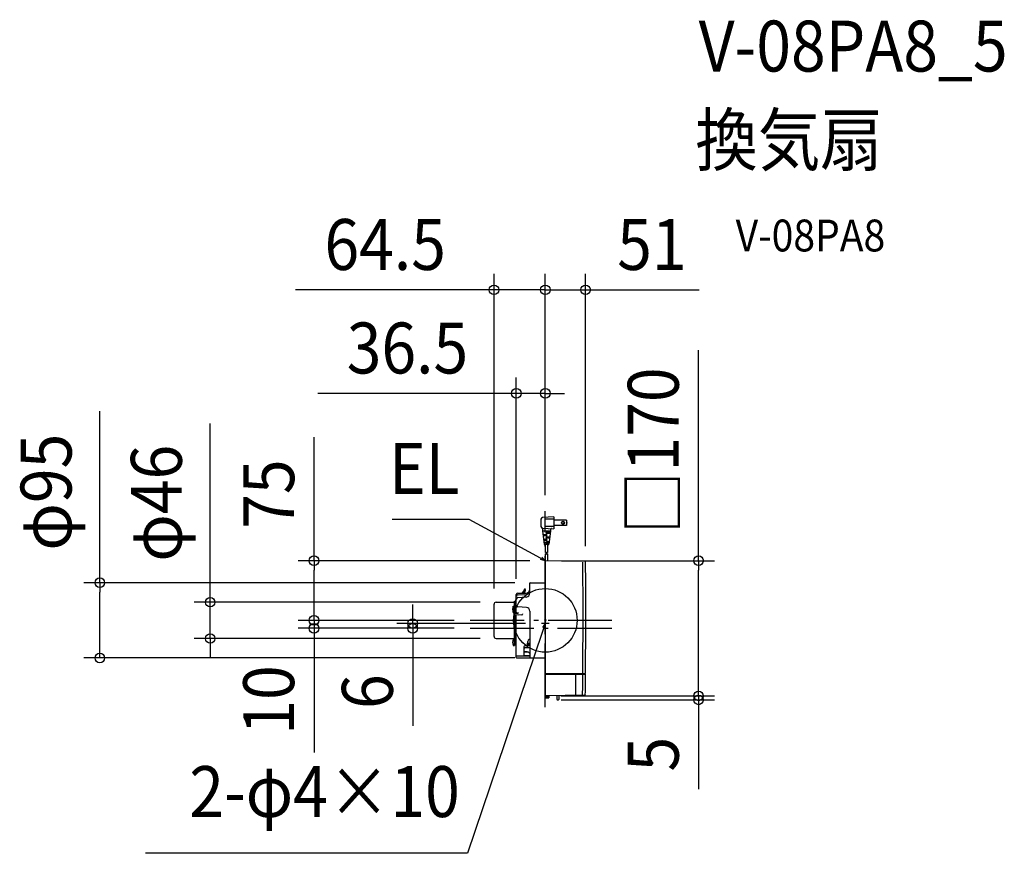
# Model space of a CAD drawing. Extents: x -661 to 577, y -293 to 755.
import ezdxf
from ezdxf.enums import TextEntityAlignment as Align

# ---------------------------------------------------------------- set-up
doc = ezdxf.new("R2010")
doc.units = 0
doc.header["$LTSCALE"] = 20
doc.header["$PDMODE"] = 3
doc.header["$PDSIZE"] = -2
doc.linetypes.add('DASHDOT', pattern=[5.5, 4, -0.6, 0.3, -0.6])
for name, color, linetype in [('ARRANGE', 1, 'CONTINUOUS'), ('BASIS', 6, 'DASHDOT'), ('DETAIL', 5, 'CONTINUOUS'), ('ETC', 61, 'CONTINUOUS'), ('NOTE', 4, 'CONTINUOUS'), ('OUTLINE', 3, 'CONTINUOUS'), ('SIZE', 30, 'CONTINUOUS')]:
    doc.layers.add(name, color=color, linetype=linetype)
doc.styles.get("Standard").update_dxf_attribs({"font": 'SIMPLEX.shx', "width": 0.9, "height": 64, "bigfont": 'BIGFONT.shx'})

msp = doc.modelspace()

# ---------------------------------------------------------------- linework, layer by layer
at = {"layer": 'ARRANGE', "color": 1, "linetype": 'CONTINUOUS'}
msp.add_circle((0, 0), 40, dxfattribs=at)
msp.add_point((0, 0), dxfattribs=at)
at = {"layer": 'BASIS', "color": 6, "linetype": 'DASHDOT'}
for p, q in [((0, -109.3), (0, 137.2)), ((83.4, 0), (-94.5, 0)), ((-94.5, -10), (83.4, -10))]:
    msp.add_line(p, q, dxfattribs=at)
at = {"layer": 'DETAIL', "color": 5, "linetype": 'CONTINUOUS'}
for p, q in [((-5.5, 127.2), (-5.5, 118)), ((10.5, 130), (-3.6, 129.2)), ((-0.5, 127.1), (-0.5, 118.1)), ((10.5, 127.1), (-0.5, 127.1)), ((10.5, 130), (10.5, 115.1)), ((26.5, 125.7), (10.5, 125.7)), ((26.5, 125.7), (26.5, 119.4)), ((-3.6, 116), (10.5, 115.1)), ((-3.5, 115.2), (-3.5, 112.1)), ((-3.5, 112.1), (-1.5, 95.6)), ((6.5, 112.1), (-3.5, 112.1)), ((10.5, 118.1), (-0.5, 118.1)), ((6.5, 112.1), (4.5, 95.6)), ((6.5, 114.3), (6.5, 112.1)), ((26.5, 119.4), (10.5, 119.4)), ((1.5, 107.6), (-3, 107.6)), ((1.5, 106.1), (-2.8, 106.1)), ((1.5, 101.6), (-2.3, 101.6)), ((1.5, 100.2), (-2.1, 100.2)), ((0.5, 107.6), (0.5, 106.1)), ((0.5, 101.6), (0.5, 100.2)), ((6.3, 110.6), (1.5, 110.6)), ((6.1, 109.1), (1.5, 109.1)), ((5.6, 104.6), (1.5, 104.6)), ((5.4, 103.1), (1.5, 103.1)), ((2.5, 110.6), (2.5, 109.1)), ((2.5, 104.6), (2.5, 103.1)), ((4, 95.2), (-1.1, 95.2)), ((0, 95.2), (0, 85.4)), ((4.9, 98.7), (1.5, 98.7)), ((4.7, 97.2), (1.5, 97.2)), ((2.5, 98.7), (2.5, 97.2)), ((2.7, 95.2), (2.7, 85.4)), ((0, 83.4), (0, 74.6)), ((0, 74.6), (0, -94.6)), ((49.6, 74.2), (0.4, 75)), ((2.7, 83.4), (2.7, 75)), ((-26.7, 36.9), (-26.1, 39)), ((-26.2, 36.8), (-25.6, 38.9)), ((-25.9, 39.5), (-26.1, 39)), ((-25.9, 39.5), (-25.4, 39.4)), ((-25.7, 34.3), (-25.3, 37.2)), ((-25.4, 39.4), (-25.6, 38.9)), ((-25.3, 38.7), (-25.4, 39.4)), ((-25.3, 38.7), (-25.3, 37.2)), ((-19.4, 34.2), (-19.4, 46.8)), ((-18.9, 47.3), (0, 47.3)), ((-37.3, 25.1), (-37.3, 18.1)), ((-36.5, 25.1), (-37.3, 25.1)), ((-37, 25.1), (-37, 25.6)), ((-36.9, 25.9), (-36.5, 26.3)), ((-36.5, 8.7), (-36.5, 32.3)), ((-34.4, 28.6), (-23.9, 29.4)), ((-34.3, 34.1), (-24.2, 34.3)), ((-34.3, 32.1), (-24.2, 32.3)), ((-29.1, 34.2), (-26.7, 36.9)), ((-28.5, 34.2), (-26.2, 36.8)), ((-64.5, -20.2), (-64.5, 20.2)), ((-61.9, 22.8), (-39.2, 22.8)), ((-40.4, 17.8), (-38.7, 18)), ((-40.4, 9.9), (-40.4, 17.8)), ((-38.7, 23.9), (-38.1, 23.9)), ((-38.7, -31.8), (-38.7, 23.9)), ((-36.5, 17.3), (-38.7, 17.3)), ((-38.1, 18.1), (-38.1, 23.9)), ((-37.3, 23.3), (-38.1, 23.3)), ((-38.1, 8.6), (-38.1, 17.3)), ((-36.5, 18.2), (-37.8, 18.1)), ((-36.5, 23.4), (-37.3, 23.4)), ((-37.3, 17.3), (-37.3, 8.7)), ((-23.6, 16.2), (-34.5, 17.1)), ((-40.4, 9.9), (-38.7, 9.7)), ((-38.1, -31.2), (-38.1, 6.8)), ((-34.3, 8.7), (-37.8, 8.6)), ((-33.7, 6.7), (-37.8, 6.8)), ((-37.3, 6.8), (-37.3, -31.2)), ((-36.5, -46.8), (-36.5, 6.8)), ((-36, 9.6), (-34.1, 9.7)), ((-34.1, 8.9), (-34.1, 9.7)), ((-29.6, 6.8), (-33.7, 6.7)), ((-28.7, 8), (-28.7, 7.7)), ((-19.4, 11.7), (-19.4, -47.3)), ((-61.9, -22.8), (-39.2, -22.8)), ((-40.4, -23.7), (-38.7, -23.6)), ((-40.4, -31.7), (-38.7, -31.8)), ((-36.5, -31.2), (-38.7, -31.2)), ((-27.2, -34.2), (-27.2, -43.3)), ((-19.4, -34.4), (-25.7, -34.5)), ((-19.4, -31.6), (-24.2, -31.6)), ((-19.4, -30.3), (-22.6, -30.2)), ((-22.2, -28.8), (-22.2, -26.7)), ((-22.2, -28.7), (-19.4, -28.7)), ((-36.5, -44.7), (-19.4, -44.8)), ((-36, -47.3), (0, -47.3)), ((-23.9, -39.6), (-27.2, -39.4)), ((-26.6, -40.1), (-27.2, -39.9)), ((-26.8, -44.3), (-23.8, -44.3)), ((-21.3, -40.2), (-26.4, -40.2)), ((0, -67), (50.5, -67)), ((0, -67.8), (50.5, -67.8)), ((37.9, -67.8), (37.9, -94.3)), ((0.4, -97.2), (0.3, -95)), ((4.2, -95.5), (0.3, -95.5)), ((49.3, -94.1), (0.4, -95)), ((0.4, -96.4), (4.2, -96.4)), ((0.4, -97.2), (4.2, -97.2)), ((0.7, -97.5), (3.9, -97.5)), ((4.2, -94.9), (4.2, -97.2)), ((14.4, -99), (14.4, -98.9)), ((14.8, -98.5), (14.9, -98.5)), ((14.9, -98.5), (14.9, -95.1)), ((16.9, -95.2), (16.9, -99.5)), ((14.8, -99.5), (14.9, -99.5)), ((14.9, -99.5), (14.9, -99.5)), ((15.4, -100), (16.4, -100))]:
    msp.add_line(p, q, dxfattribs=at)
for radius in [1.94, 1.54]:
    msp.add_circle((22.1, 122.6), radius, dxfattribs=at)
for centre, radius, start, end in [((-3.5, 127.2), 1.99, 93.5763, 180), ((21.4, 122.6), 5.98, 328.3318, 31.6682), ((-3.5, 118), 1.99, 180, 266.4237), ((-4.5, 115.2), 0.997, 0, 70.5288), ((7.5, 114.3), 0.997, 86.4237, 180), ((1.5, 109.9), 0.747, 90, 270), ((1.5, 103.9), 0.747, 90, 270), ((1.5, 106.9), 0.747, 270, 90), ((1.5, 100.9), 0.747, 270, 90), ((-1.1, 95.7), 0.498, 186.7098, 270), ((1.5, 97.9), 0.747, 90, 270), ((4, 95.7), 0.498, 270, 353.2902), ((0.7, 84.2), 1.35, 60, 120), ((0.7, 86.6), 1.35, 240, 300), ((0.7, 82.2), 1.35, 60, 120), ((0.4, 74.6), 0.399, 89, 179.9984), ((2, 86.6), 1.35, 240, 300), ((2, 82.2), 1.35, 60, 120), ((2, 84.6), 1.35, 240, 300), ((-9914.8, 10), 9962.2, 359.55752, 0.36347), ((49.6, 73.2), 0.997, 0.3635, 89), ((-9914.8, 10), 9965.6, 359.55767, 0.36347), ((-24.3, 39.2), 4.88, 271.0203, 0), ((-24.3, 37.2), 4.88, 271.0203, 0), ((-18.9, 46.8), 0.498, 90.5, 180.5036), ((-36.3, 25.5), 0.666, 142.2797, 172.4621), ((-34.4, 31.9), 2.18, 89.4668, 169.8927), ((-34.4, 29.9), 2.18, 89.4668, 169.8927), ((-34.4, 26.4), 2.18, 92.3289, 169.6568), ((-24.3, 34.2), 4.88, 274.3371, 0), ((-61.9, 20.2), 2.59, 90, 180), ((-30.8, 13.9), 10.4, 157.3871, 202.6129), ((-39.2, 23.3), 0.498, 270, 0), ((-37.8, 17.2), 0.897, 91, 173.6429), ((-34.4, 19.2), 2.18, 190.3553, 267.5315), ((-23.9, 11.7), 4.48, 0, 85.4731), ((-37.8, 7.7), 0.897, 91, 180), ((-37.8, 7.7), 0.897, 180, 269), ((-36, 10.1), 0.498, 187.5825, 271), ((-34.3, 8.9), 0.199, 271, 0), ((-29.6, 7.7), 0.897, 271, 0), ((-61.9, -20.2), 2.59, 180, 270), ((-30.8, -27.7), 10.4, 157.3871, 202.6129), ((-39.2, -23.3), 0.498, 0, 90), ((-19.2, -26.7), 2.99, 116.1039, 180), ((-23.6, -17.7), 6.98, 296.1039, 306.8699), ((-24.7, -34.2), 2.49, 95.2158, 179.9999), ((-25.4, -32), 2.5, 225.5833, 262.8404), ((-25.2, -28.8), 2.99, 275.2159, 0), ((-36, -46.8), 0.498, 180, 269.5), ((-25.7, -43.3), 1.49, 180.0001, 269.5), ((-26.4, -39.7), 0.498, 250.9133, 269.3353), ((-23.8, -45.4), 5.74, 40.2861, 91.1183), ((-24, 12.5), 56.8, 270.2563, 274.6169), ((-9914.8, 10), 9961.8, 359.55291, 359.5575), ((-9914.8, 10), 9962.2, 359.40728, 359.55293), ((-9914.8, 10), 9965.2, 359.55307, 359.55765), ((-9914.8, 10), 9965.6, 359.40728, 359.55309), ((0.4, -94.6), 0.399, 180, 271), ((0.7, -97.2), 0.299, 181, 270), ((3.9, -97.2), 0.299, 270, 359), ((14.8, -98.9), 0.409, 91, 180), ((14.5, -95.1), 0.498, 0, 60.3594), ((17.4, -95.2), 0.498, 91, 180), ((49.3, -93.1), 0.997, 271, 359.4073), ((14.8, -99), 0.409, 180, 269), ((15.4, -99.5), 0.498, 180, 269), ((16.4, -99.5), 0.498, 270, 0)]:
    msp.add_arc(centre, radius, start, end, dxfattribs=at)
at = {"layer": 'NOTE', "color": 4, "linetype": 'CONTINUOUS'}
for p, q in [((-95.7, 126.9), (-192.7, 126.9)), ((-10.5, 80.8), (-95.7, 126.9)), ((0, 75), (-10.5, 80.8)), ((0, 75), (-6, 76.5)), ((-4.5, 79.3), (0, 75)), ((0, 71.1), (0, 79.4)), ((0, -14.9), (0, 1)), ((5, -4), (-5, -4)), ((0, -4), (-3.9, -15.4)), ((0, -4), (-3.4, -9.2)), ((-0.4, -10.2), (0, -4)), ((-3.9, -15.4), (-97.8, -292.8)), ((-97.8, -292.8), (-502.6, -292.8))]:
    msp.add_line(p, q, dxfattribs=at)
at = {"layer": 'OUTLINE', "color": 3, "linetype": 'CONTINUOUS'}
for p, q in [((0, 74.6), (0, -94.6)), ((49.6, 74.2), (0.4, 75)), ((-19.4, 34.2), (-19.4, 46.8)), ((-18.9, 47.3), (0, 47.3)), ((-37.3, 25.1), (-37.3, 18.1)), ((-36.5, 25.1), (-37.3, 25.1)), ((-37, 25.1), (-37, 25.6)), ((-36.9, 25.9), (-36.5, 26.3)), ((-36.5, 8.7), (-36.5, 32.3)), ((-34.3, 34.1), (-24.2, 34.3)), ((-64.5, -20.2), (-64.5, 20.2)), ((-61.9, 22.8), (-39.2, 22.8)), ((-38.7, 23.9), (-38.1, 23.9)), ((-38.7, -31.8), (-38.7, 23.9)), ((-38.1, 18.1), (-38.1, 23.9)), ((-37.3, 23.3), (-38.1, 23.3)), ((-36.5, 23.4), (-37.3, 23.4)), ((-36.5, -46.8), (-36.5, 6.8)), ((-61.9, -22.8), (-39.2, -22.8)), ((-36.5, -31.2), (-38.7, -31.2)), ((-36, -47.3), (0, -47.3)), ((49.3, -94.1), (0.4, -95)), ((14.4, -99), (14.4, -98.9)), ((14.8, -98.4), (14.9, -98.4)), ((14.9, -98.4), (14.9, -95.1)), ((16.9, -95.1), (16.9, -99.5)), ((14.8, -99.4), (14.9, -99.4)), ((14.9, -99.4), (14.9, -99.4)), ((15.4, -99.9), (16.4, -100))]:
    msp.add_line(p, q, dxfattribs=at)
for centre, radius, start, end in [((0.4, 74.6), 0.399, 89, 179.9984), ((49.6, 73.2), 0.997, 0.3635, 89), ((-9914.8, 10), 9965.6, 359.55767, 0.36347), ((-24.3, 39.2), 4.88, 271.0203, 0), ((-18.9, 46.8), 0.498, 90.5, 180.5036), ((-36.3, 25.5), 0.666, 142.2797, 172.4621), ((-34.4, 31.9), 2.18, 89.4668, 169.8927), ((-61.9, 20.2), 2.59, 90, 180), ((-39.2, 23.3), 0.498, 270, 0), ((-61.9, -20.2), 2.59, 180, 270), ((-36, -46.8), 0.498, 180, 269.5), ((-9914.8, 10), 9965.2, 359.55307, 359.55765), ((-9914.8, 10), 9965.6, 359.40728, 359.55309), ((0.4, -94.6), 0.399, 180, 271), ((14.8, -98.9), 0.409, 91, 180), ((14.5, -95.1), 0.498, 0, 60.3594), ((17.4, -95.1), 0.498, 91, 180), ((49.3, -93.1), 0.997, 271, 359.4073), ((14.8, -99), 0.409, 180, 269), ((15.4, -99.4), 0.498, 180, 269), ((16.4, -99.5), 0.498, 270, 0)]:
    msp.add_arc(centre, radius, start, end, dxfattribs=at)
at = {"layer": 'SIZE', "color": 30, "linetype": 'CONTINUOUS'}
for p, q in [((-64.5, 40.2), (-64.5, 435.4)), ((0, 157.2), (0, 435.4)), ((0, 157.2), (0, 435.4)), ((50.6, 93.2), (50.6, 435.4)), ((-76.5, 415.4), (-314.1, 415.4)), ((-64.5, 415.4), (-76.5, 415.4)), ((0, 415.4), (-64.5, 415.4)), ((-12, 415.4), (-24, 415.4)), ((0, 415.4), (-12, 415.4)), ((0, 415.4), (50.6, 415.4)), ((0, 415.4), (12, 415.4)), ((12, 415.4), (24, 415.4)), ((50.6, 415.4), (62.6, 415.4)), ((62.6, 415.4), (193.2, 415.4)), ((192.6, 75), (192.6, 339.5)), ((-36.5, 52.3), (-36.5, 305.3)), ((0, 157.2), (0, 305.3)), ((-48.5, 285.3), (-286, 285.3)), ((-36.5, 285.3), (-48.5, 285.3)), ((0, 285.3), (-36.5, 285.3)), ((0, 285.3), (12, 285.3)), ((12, 285.3), (24, 285.3)), ((-559.9, 47.3), (-559.9, 262.9)), ((-421.2, 34.8), (-421.2, 247.6)), ((-290.7, 75), (-290.7, 230.3)), ((-19.6, 75), (-310.7, 75)), ((-290.7, 75), (-290.7, 63)), ((20.4, 75), (212.6, 75)), ((192.6, 75), (192.6, 63)), ((-290.7, 12), (-290.7, 63)), ((192.6, -83), (192.6, 63)), ((-38.4, 47.3), (-579.9, 47.3)), ((-559.9, 47.3), (-559.9, 35.3)), ((-559.9, -35.3), (-559.9, 35.3)), ((-421.2, 22.8), (-421.2, 34.8)), ((-81.9, 22.8), (-441.2, 22.8)), ((-421.2, -22.8), (-421.2, 22.8)), ((-290.7, 12), (-290.7, 24)), ((-166.7, 8), (-166.7, 20)), ((-114.5, 0), (-310.7, 0)), ((-114.5, 0), (-310.7, 0)), ((-290.7, 0), (-290.7, 12)), ((-290.7, 0), (-290.7, 12)), ((-290.7, 0), (-290.7, -10)), ((-166.7, -4), (-166.7, 8)), ((-114.5, -10), (-310.7, -10)), ((-290.7, -10), (-290.7, -22)), ((-25, -4), (-186.7, -4)), ((-114.5, -10), (-186.7, -10)), ((-166.7, -4), (-166.7, -10)), ((-166.7, -10), (-166.7, -22)), ((-81.9, -22.8), (-441.2, -22.8)), ((-421.2, -22.8), (-421.2, -34.8)), ((-290.7, -22), (-290.7, -166.3)), ((-166.7, -22), (-166.7, -132.5)), ((-559.9, -47.3), (-559.9, -35.3)), ((-421.2, -34.8), (-421.2, -46.8)), ((-38.4, -47.3), (-579.9, -47.3)), ((192.6, -83), (192.6, -71)), ((192.6, -95), (192.6, -83)), ((192.6, -95), (192.6, -83)), ((19.6, -95), (212.6, -95)), ((20.4, -95), (212.6, -95)), ((192.6, -95), (192.6, -100)), ((20, -100), (212.6, -100)), ((192.6, -100), (192.6, -112)), ((192.6, -112), (192.6, -212.4))]:
    msp.add_line(p, q, dxfattribs=at)
for centre in [(-64.5, 415.4), (0, 415.4), (0, 415.4), (50.6, 415.4), (-36.5, 285.3), (0, 285.3), (-290.7, 75), (192.6, 75), (-559.9, 47.3), (-421.2, 22.8), (-290.7, 0), (-290.7, 0), (-166.7, -4), (-290.7, -10), (-166.7, -10), (-421.2, -22.8), (-559.9, -47.3), (192.6, -95), (192.6, -95), (192.6, -100)]:
    msp.add_circle(centre, 6, dxfattribs=at)

# ---------------------------------------------------------------- texts
at = {"layer": 'ETC', "color": 61, "linetype": 'CONTINUOUS', "width": 0.9}
for s, height, p in [('V-08PA8_5', 64, (192.7, 689.8)), ('換気扇', 64, (188.5, 571.9)), ('V-08PA8', 40, (239.2, 463.7))]:
    msp.add_text(s, height=height, dxfattribs=at).set_placement(p)
at = {"layer": 'NOTE', "color": 4, "linetype": 'CONTINUOUS', "width": 0.9}
for s, p in [('EL', (-107.7, 158.9)), ('2-φ4×10', (-107.5, -247.2))]:
    msp.add_text(s, height=64, dxfattribs=at).set_placement(p, align=Align.RIGHT)
at = {"layer": 'SIZE', "color": 30, "linetype": 'CONTINUOUS', "width": 0.9}
for s, p in [('64.5', (-201.3, 440.4)), ('51', (133.9, 440.4)), ('36.5', (-173.3, 310.3))]:
    msp.add_text(s, height=64, dxfattribs=at).set_placement(p, align=Align.CENTER)
for s, p in [('□170', (167.6, 213.2)), ('φ95', (-595.5, 161.1)), ('φ46', (-456.9, 147.2)), ('75', (-315.7, 158.7)), ('10', (-315.7, -100.1)), ('6', (-191.7, -89.6)), ('5', (167.6, -168.2))]:
    msp.add_text(s, height=64, rotation=90, dxfattribs=at).set_placement(p, align=Align.CENTER)

doc.saveas('drawing.dxf')
